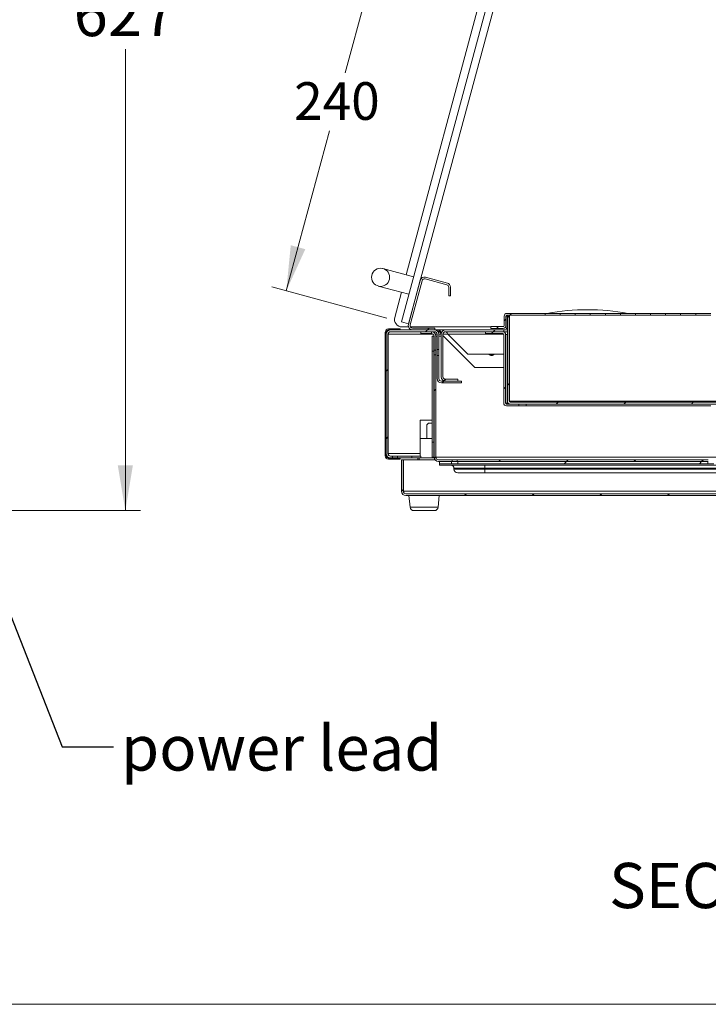
# Model space of a CAD drawing. Units: millimetres. Extents: x 0 to 412, y 0 to 297.
# Drawn here: x 188 to 234, y 9 to 74 of the extents above; entities that cross this region are included whole.
import ezdxf

# ---------------------------------------------------------------- set-up
doc = ezdxf.new("R2010")
doc.units = ezdxf.units.MM
doc.styles.add('SLDTEXTSTYLE0', font='TXT', dxfattribs={"width": 0.605})
doc.dimstyles.new('SLDDIMSTYLE1', dxfattribs={"dimtxt": 3, "dimasz": 3, "dimexe": 0, "dimexo": 0.0625, "dimgap": 0.75, "dimtad": 0, "dimtih": 1, "dimtoh": 1, "dimdec": 1, "dimlfac": 10, "dimrnd": 1e-09, "dimzin": 12, "dimdsep": 46, "dimtxsty": 'SLDTEXTSTYLE0', "dimsah": 1, "dimcen": 0.09, "dimadec": 0, "dimazin": 0, "dimtfac": 1, "dimtofl": 0, "dimtmove": 0, "dimatfit": 3, "dimfxl": 0, "dimtolj": 1, "dimtzin": 12, "dimarcsym": 0})
doc.dimstyles.new('SLDDIMSTYLE2', dxfattribs={"dimtxt": 0, "dimasz": 1, "dimexe": 0, "dimexo": 0.0625, "dimgap": 0, "dimtad": 0, "dimtih": 1, "dimtoh": 1, "dimdec": 0, "dimrnd": 1e-09, "dimzin": 0, "dimdsep": 46, "dimtxsty": 'Standard', "dimblk1": 'DOT', "dimblk2": 'DOT', "dimsah": 1, "dimcen": 0.09, "dimadec": 0, "dimazin": 0, "dimtfac": 1, "dimtdec": 0, "dimtofl": 0, "dimtmove": 0, "dimatfit": 3, "dimldrblk": 'DOT', "dimfxl": 0, "dimtolj": 1, "dimtzin": 0, "dimarcsym": 0})
doc.dimstyles.new('SLDDIMSTYLE3', dxfattribs={"dimtxt": 2.5, "dimasz": 3, "dimexe": 0, "dimexo": 0.0625, "dimtad": 0, "dimtih": 1, "dimtoh": 1, "dimdec": 1, "dimlfac": 10, "dimrnd": 1e-09, "dimzin": 12, "dimdsep": 46, "dimtxsty": 'SLDTEXTSTYLE0', "dimsah": 1, "dimcen": 0.09, "dimadec": 0, "dimazin": 0, "dimtfac": 1, "dimtofl": 0, "dimtmove": 0, "dimatfit": 3, "dimfxl": 0, "dimtolj": 1, "dimtzin": 12, "dimarcsym": 0})

# ---------------------------------------------------------------- blocks, each defined once
blk = doc.blocks.new('*D5')
at = {"color": 7, "linetype": 'Continuous', "lineweight": 0}
for p, q in [((181.286, 104.484), (196.369, 104.484)), ((195.369, 104.484), (195.369, 77.02)), ((195.369, 41.78), (195.369, 72.42)), ((178.748, 41.78), (196.369, 41.78))]:
    blk.add_line(p, q, dxfattribs=at)
for points in [[(195.369, 104.484), (194.869, 101.484), (195.869, 101.484)], [(195.369, 41.78), (195.869, 44.78), (194.869, 44.78)]]:
    blk.add_solid(points, dxfattribs=at)
at = {"color": 7, "linetype": 'Continuous', "lineweight": 0, "insert": (191.933, 76.287), "char_height": 3, "attachment_point": 1, "style": 'SLDTEXTSTYLE0'}
blk.add_mtext('627', dxfattribs=at)
blk = doc.blocks.new('_DOT')
at = {"color": 0, "linetype": 'ByBlock', "lineweight": -2}
blk.add_line((-0.5, 0), (-1, 0), dxfattribs=at)
at = {"color": 0, "linetype": 'ByBlock', "const_width": 0.5}
blk.add_lwpolyline([(-0.25, 0, 1), (0.25, 0, 1)], format="xyb", close=True, dxfattribs=at)
blk = doc.blocks.new('*D12')
at = {"color": 7, "linetype": 'Continuous', "lineweight": 0}
for p, q in [((218.982, 77.741), (211.342, 79.805)), ((212.307, 79.544), (209.957, 70.842)), ((206.051, 56.374), (208.922, 67.006)), ((212.726, 54.571), (205.085, 56.634))]:
    blk.add_line(p, q, dxfattribs=at)
for points in [[(212.307, 79.544), (211.042, 76.778), (212.008, 76.517)], [(206.051, 56.374), (207.315, 59.14), (206.35, 59.4)]]:
    blk.add_solid(points, dxfattribs=at)
at = {"color": 7, "linetype": 'Continuous', "lineweight": 0, "insert": (206.577, 70.228), "char_height": 2.5, "attachment_point": 1, "style": 'SLDTEXTSTYLE0'}
blk.add_mtext('240', dxfattribs=at)

msp = doc.modelspace()

# ---------------------------------------------------------------- hatches: boundary and pattern name
at = {"linetype": 'Continuous', "lineweight": 0}
h = msp.add_hatch(dxfattribs=at)
h.set_pattern_fill('ANSI31', style=0)
edge = h.paths.add_edge_path(flags=0)
edge.add_arc((212.315, 57.272), 0.6, 0, 360)
h = msp.add_hatch(dxfattribs=at)
h.set_pattern_fill('ANSI31', style=0)
edge = h.paths.add_edge_path(flags=0)
edge.add_arc((216.672, 56.619), 0.164, 0, 75, ccw=False)
edge.add_line((216.836, 56.619), (216.836, 56.037))
edge.add_line((216.836, 56.037), (216.956, 56.037))
edge.add_line((216.956, 56.037), (216.956, 56.619))
edge.add_arc((216.672, 56.619), 0.284, 0, 75)
edge.add_line((216.746, 56.893), (215.299, 57.281))
edge.add_arc((215.225, 57.006), 0.284, 75, 165)
edge.add_line((214.951, 57.08), (214.162, 54.138))
edge.add_arc((214.437, 54.064), 0.284, 165, 270)
edge.add_line((214.437, 53.78), (215.907, 53.78))
edge.add_line((215.907, 53.78), (215.907, 53.9))
edge.add_line((215.907, 53.9), (214.437, 53.9))
edge.add_arc((214.437, 54.064), 0.164, 165, 270, ccw=False)
edge.add_line((214.278, 54.107), (215.067, 57.049))
edge.add_arc((215.225, 57.006), 0.164, 75, 165, ccw=False)
edge.add_line((215.268, 57.165), (216.715, 56.777))
h = msp.add_hatch(dxfattribs=at)
h.set_pattern_fill('ANSI31', style=0)
edge = h.paths.add_edge_path(flags=0)
edge.add_line((220.695, 54.76), (223.235, 54.76))
edge.add_line((223.235, 54.76), (223.235, 54.88))
edge.add_line((223.235, 54.88), (220.695, 54.88))
edge.add_arc((220.695, 54.7), 0.18, 90, 180)
edge.add_line((220.515, 54.7), (220.515, 54.06))
edge.add_arc((220.455, 54.06), 0.06, 270, 360, ccw=False)
edge.add_line((220.455, 54), (219.635, 54))
edge.add_line((219.635, 54), (219.635, 53.88))
edge.add_line((219.635, 53.88), (220.455, 53.88))
edge.add_arc((220.455, 54.06), 0.18, 270, 360)
edge.add_line((220.635, 54.06), (220.635, 54.7))
edge.add_arc((220.695, 54.7), 0.06, 90, 180, ccw=False)
h = msp.add_hatch(dxfattribs=at)
h.set_pattern_fill('ANSI31', style=0)
edge = h.paths.add_edge_path(flags=0)
edge.add_arc((250.555, 49.04), 0.06, 270, 360, ccw=False)
edge.add_line((250.555, 48.98), (220.915, 48.98))
edge.add_arc((220.915, 49.04), 0.06, 180, 270, ccw=False)
edge.add_line((220.855, 49.04), (220.855, 54.76))
edge.add_line((220.855, 54.76), (220.735, 54.76))
edge.add_line((220.735, 54.76), (220.735, 49.04))
edge.add_arc((220.915, 49.04), 0.18, 180, 270)
edge.add_line((220.915, 48.86), (250.555, 48.86))
edge.add_arc((250.555, 49.04), 0.18, 270, 360)
edge.add_line((250.735, 49.04), (250.735, 54.76))
edge.add_line((250.735, 54.76), (250.615, 54.76))
edge.add_line((250.615, 54.76), (250.615, 49.04))
h = msp.add_hatch(dxfattribs=at)
h.set_pattern_fill('ANSI31', style=0)
h.paths.add_polyline_path([(224.235, 54.76), (225.235, 54.76), (225.235, 54.88), (224.235, 54.88)], flags=0)
h = msp.add_hatch(dxfattribs=at)
h.set_pattern_fill('ANSI31', style=0)
h.paths.add_polyline_path([(226.235, 54.76), (227.235, 54.76), (227.235, 54.88), (226.235, 54.88)], flags=0)
h = msp.add_hatch(dxfattribs=at)
h.set_pattern_fill('ANSI31', style=0)
h.paths.add_polyline_path([(228.235, 54.76), (229.235, 54.76), (229.235, 54.88), (228.235, 54.88)], flags=0)
h = msp.add_hatch(dxfattribs=at)
h.set_pattern_fill('ANSI31', style=0)
h.paths.add_polyline_path([(230.235, 54.76), (231.235, 54.76), (231.235, 54.88), (230.235, 54.88)], flags=0)
h = msp.add_hatch(dxfattribs=at)
h.set_pattern_fill('ANSI31', style=0)
h.paths.add_polyline_path([(232.235, 54.76), (233.235, 54.76), (233.235, 54.88), (232.235, 54.88)], flags=0)
h = msp.add_hatch(dxfattribs=at)
h.set_pattern_fill('ANSI31', style=0)
edge = h.paths.add_edge_path(flags=0)
edge.add_line((212.849, 53.78), (213.615, 53.78))
edge.add_line((213.615, 53.78), (213.615, 53.85))
edge.add_line((213.615, 53.85), (212.849, 53.85))
edge.add_arc((212.849, 53.616), 0.234, 90, 180)
edge.add_line((212.615, 53.616), (212.615, 45.43))
edge.add_arc((212.849, 45.43), 0.234, 180, 270)
edge.add_line((212.849, 45.196), (213.073, 45.196))
edge.add_line((213.073, 45.196), (213.073, 45.266))
edge.add_line((213.073, 45.266), (212.849, 45.266))
edge.add_arc((212.849, 45.43), 0.164, 180, 270, ccw=False)
edge.add_line((212.685, 45.43), (212.685, 53.616))
edge.add_arc((212.849, 53.616), 0.164, 90, 180, ccw=False)
h = msp.add_hatch(dxfattribs=at)
h.set_pattern_fill('ANSI31', style=0)
edge = h.paths.add_edge_path(flags=0)
edge.add_line((216.065, 52.485), (216.185, 52.485))
edge.add_line((216.185, 52.485), (216.185, 53.496))
edge.add_arc((215.901, 53.496), 0.284, 0, 90)
edge.add_line((215.901, 53.78), (212.969, 53.78))
edge.add_arc((212.969, 53.496), 0.284, 90, 180)
edge.add_line((212.685, 53.496), (212.685, 45.564))
edge.add_arc((212.969, 45.564), 0.284, 180, 270)
edge.add_line((212.969, 45.28), (213.113, 45.28))
edge.add_line((213.113, 45.28), (213.113, 45.4))
edge.add_line((213.113, 45.4), (212.969, 45.4))
edge.add_arc((212.969, 45.564), 0.164, 180, 270, ccw=False)
edge.add_line((212.805, 45.564), (212.805, 53.496))
edge.add_arc((212.969, 53.496), 0.164, 90, 180, ccw=False)
edge.add_line((212.969, 53.66), (215.901, 53.66))
edge.add_arc((215.901, 53.496), 0.164, 0, 90, ccw=False)
edge.add_line((216.065, 53.496), (216.065, 52.485))
h = msp.add_hatch(dxfattribs=at)
h.set_pattern_fill('ANSI31', style=0)
edge = h.paths.add_edge_path(flags=0)
edge.add_line((215.865, 52.445), (215.985, 52.445))
edge.add_line((215.985, 52.445), (215.985, 53.376))
edge.add_arc((215.701, 53.376), 0.284, 0, 90)
edge.add_line((215.701, 53.66), (215.701, 53.54))
edge.add_arc((215.701, 53.376), 0.164, 0, 90, ccw=False)
edge.add_line((215.865, 53.376), (215.865, 52.445))
h = msp.add_hatch(dxfattribs=at)
h.set_pattern_fill('ANSI31', style=0)
edge = h.paths.add_edge_path(flags=0)
edge.add_line((216.455, 50.664), (216.455, 53.496))
edge.add_arc((216.619, 53.496), 0.164, 90, 180, ccw=False)
edge.add_line((216.619, 53.66), (220.485, 53.66))
edge.add_line((220.485, 53.66), (220.485, 53.78))
edge.add_line((220.485, 53.78), (216.619, 53.78))
edge.add_arc((216.619, 53.496), 0.284, 90, 180)
edge.add_line((216.335, 53.496), (216.335, 50.664))
edge.add_arc((216.619, 50.664), 0.284, 180, 270)
edge.add_line((216.619, 50.38), (217.435, 50.38))
edge.add_line((217.435, 50.38), (217.435, 50.5))
edge.add_line((217.435, 50.5), (216.619, 50.5))
edge.add_arc((216.619, 50.664), 0.164, 180, 270, ccw=False)
h = msp.add_hatch(dxfattribs=at)
h.set_pattern_fill('ANSI31', style=0)
edge = h.paths.add_edge_path(flags=0)
edge.add_line((219.285, 53.66), (219.285, 53.54))
edge.add_line((219.285, 53.54), (220.425, 53.54))
edge.add_arc((220.425, 53.48), 0.06, 0, 90, ccw=False)
edge.add_line((220.485, 53.48), (220.485, 48.92))
edge.add_arc((220.665, 48.92), 0.18, 180, 270)
edge.add_line((220.665, 48.74), (221.485, 48.74))
edge.add_line((221.485, 48.74), (221.485, 48.86))
edge.add_line((221.485, 48.86), (220.665, 48.86))
edge.add_arc((220.665, 48.92), 0.06, 180, 270, ccw=False)
edge.add_line((220.605, 48.92), (220.605, 53.48))
edge.add_arc((220.425, 53.48), 0.18, 0, 90)
edge.add_line((220.425, 53.66), (219.285, 53.66))
h = msp.add_hatch(dxfattribs=at)
h.set_pattern_fill('ANSI31', style=0)
edge = h.paths.add_edge_path(flags=0)
edge.add_line((215.985, 52.115), (215.865, 52.115))
edge.add_line((215.865, 52.115), (215.865, 45.324))
edge.add_arc((216.149, 45.324), 0.284, 180, 270)
edge.add_line((216.149, 45.04), (217.07, 45.04))
edge.add_line((217.07, 45.04), (217.07, 45.16))
edge.add_line((217.07, 45.16), (216.149, 45.16))
edge.add_arc((216.149, 45.324), 0.164, 180, 270, ccw=False)
edge.add_line((215.985, 45.324), (215.985, 52.115))
h = msp.add_hatch(dxfattribs=at)
h.set_pattern_fill('ANSI31', style=0)
edge = h.paths.add_edge_path(flags=0)
edge.add_line((216.349, 50.26), (217.685, 50.26))
edge.add_line((217.685, 50.26), (217.685, 50.38))
edge.add_line((217.685, 50.38), (216.349, 50.38))
edge.add_arc((216.349, 50.544), 0.164, 180, 270, ccw=False)
edge.add_line((216.185, 50.544), (216.185, 52.075))
edge.add_line((216.185, 52.075), (216.065, 52.075))
edge.add_line((216.065, 52.075), (216.065, 50.544))
edge.add_arc((216.349, 50.544), 0.284, 180, 270)
h = msp.add_hatch(dxfattribs=at)
h.set_pattern_fill('ANSI31', style=0)
h.paths.add_polyline_path([(214.385, 45.4), (213.443, 45.4), (213.443, 45.28), (214.385, 45.28)], flags=0)
h = msp.add_hatch(dxfattribs=at)
h.set_pattern_fill('ANSI31', style=0)
h.paths.add_polyline_path([(213.615, 45.196), (213.615, 45.266), (213.483, 45.266), (213.483, 45.196)], flags=0)
h = msp.add_hatch(dxfattribs=at)
h.set_pattern_fill('ANSI31', style=0)
edge = h.paths.add_edge_path(flags=0)
edge.add_line((213.819, 45.16), (213.699, 45.16))
edge.add_line((213.699, 45.16), (213.699, 43.064))
edge.add_arc((213.983, 43.064), 0.284, 180, 270)
edge.add_line((213.983, 42.78), (259.515, 42.78))
edge.add_arc((259.515, 43.064), 0.284, 270, 360)
edge.add_line((259.799, 43.064), (259.799, 44.996))
edge.add_arc((259.963, 44.996), 0.164, 90, 180, ccw=False)
edge.add_line((259.963, 45.16), (260.344, 45.16))
edge.add_line((260.344, 45.16), (260.344, 45.28))
edge.add_line((260.344, 45.28), (259.963, 45.28))
edge.add_arc((259.963, 44.996), 0.284, 90, 180)
edge.add_line((259.679, 44.996), (259.679, 43.064))
edge.add_arc((259.515, 43.064), 0.164, 270, 360, ccw=False)
edge.add_line((259.515, 42.9), (213.983, 42.9))
edge.add_arc((213.983, 43.064), 0.164, 180, 270, ccw=False)
edge.add_line((213.819, 43.064), (213.819, 45.16))
h = msp.add_hatch(dxfattribs=at)
h.set_pattern_fill('ANSI31', style=0)
h.paths.add_polyline_path([(217.4, 45.04), (234.07, 45.04), (234.07, 45.16), (217.4, 45.16)], flags=0)
h = msp.add_hatch(dxfattribs=at)
h.set_pattern_fill('ANSI31', scale=2, style=0)
h.paths.add_polyline_path([(216.235, 45.04), (216.235, 44.89), (217.03, 44.89), (217.03, 45.04)], flags=0)
h = msp.add_hatch(dxfattribs=at)
h.set_pattern_fill('ANSI31', scale=2, style=0)
h.paths.add_polyline_path([(234.03, 45.04), (217.44, 45.04), (217.44, 44.89), (234.03, 44.89)], flags=0)

# ---------------------------------------------------------------- linework, layer by layer
at = {"color": 7, "linetype": 'Continuous', "lineweight": 15}
for p, q in [((219.948, 77.481), (213.691, 54.311)), ((214.011, 57.435), (219.343, 77.335)), ((220.43, 77.35), (214.174, 54.18)), ((214.499, 57.303), (212.472, 57.851)), ((214.162, 54.138), (214.951, 57.08)), ((214.278, 54.107), (215.067, 57.049)), ((215.268, 57.165), (216.715, 56.777)), ((215.299, 57.281), (216.746, 56.893)), ((212.159, 56.692), (214.186, 56.145)), ((213.254, 54.61), (213.7, 56.276)), ((216.836, 56.619), (216.836, 56.037)), ((216.956, 56.619), (216.956, 56.037)), ((216.956, 56.037), (216.836, 56.037)), ((213.691, 54.311), (214.174, 54.18)), ((220.515, 54.7), (220.515, 54.06)), ((220.635, 54.7), (220.635, 54.06)), ((220.653, 54.7), (220.653, 53.88)), ((220.735, 54.7), (220.653, 54.7)), ((220.695, 54.88), (223.235, 54.88)), ((220.695, 54.76), (223.235, 54.76)), ((220.735, 54.76), (220.735, 49.04)), ((220.735, 54.76), (220.855, 54.76)), ((220.855, 54.76), (220.855, 49.04)), ((220.865, 54.7), (220.855, 54.7)), ((220.865, 49.04), (220.865, 54.76)), ((223.235, 54.76), (223.235, 54.88)), ((224.235, 54.88), (223.235, 54.88)), ((224.235, 54.76), (223.235, 54.76)), ((224.235, 54.88), (224.235, 54.76)), ((224.235, 54.88), (225.235, 54.88)), ((224.235, 54.76), (225.235, 54.76)), ((225.235, 54.76), (225.235, 54.88)), ((226.235, 54.88), (225.235, 54.88)), ((226.235, 54.76), (225.235, 54.76)), ((226.235, 54.88), (226.235, 54.76)), ((226.235, 54.88), (227.235, 54.88)), ((226.235, 54.76), (227.235, 54.76)), ((227.235, 54.76), (227.235, 54.88)), ((228.235, 54.88), (227.235, 54.88)), ((228.235, 54.76), (227.235, 54.76)), ((228.235, 54.88), (228.235, 54.76)), ((228.235, 54.88), (229.235, 54.88)), ((228.235, 54.76), (229.235, 54.76)), ((229.235, 54.76), (229.235, 54.88)), ((230.235, 54.88), (229.235, 54.88)), ((230.235, 54.76), (229.235, 54.76)), ((230.235, 54.88), (230.235, 54.76)), ((230.235, 54.88), (231.235, 54.88)), ((230.235, 54.76), (231.235, 54.76)), ((231.235, 54.76), (231.235, 54.88)), ((232.235, 54.88), (231.235, 54.88)), ((232.235, 54.76), (231.235, 54.76)), ((232.235, 54.88), (232.235, 54.76)), ((232.235, 54.88), (233.235, 54.88)), ((232.235, 54.76), (233.235, 54.76)), ((233.235, 54.76), (233.235, 54.88)), ((234.235, 54.88), (233.235, 54.88)), ((234.235, 54.76), (233.235, 54.76)), ((212.615, 53.616), (212.615, 45.43)), ((212.685, 53.616), (212.685, 45.43)), ((213.615, 53.85), (212.849, 53.85)), ((213.615, 53.78), (212.849, 53.78)), ((212.849, 53.773), (212.906, 53.773)), ((212.849, 53.754), (212.849, 53.773)), ((215.901, 53.78), (212.969, 53.78)), ((215.901, 53.66), (212.969, 53.66)), ((213.615, 53.78), (213.615, 53.85)), ((214.166, 53.98), (213.737, 53.98)), ((219.635, 53.98), (214.296, 53.98)), ((215.907, 53.9), (214.437, 53.9)), ((215.907, 53.78), (214.437, 53.78)), ((214.985, 53.54), (214.985, 53.66)), ((215.701, 53.66), (215.701, 53.54)), ((215.907, 53.9), (215.907, 53.78)), ((216.185, 53.78), (215.907, 53.78)), ((216.133, 53.66), (216.185, 53.66)), ((216.185, 53.66), (216.185, 53.78)), ((216.197, 53.78), (216.185, 53.78)), ((216.197, 53.66), (216.185, 53.66)), ((216.197, 53.78), (216.619, 53.78)), ((216.197, 53.66), (216.197, 53.78)), ((220.485, 53.78), (216.619, 53.78)), ((220.485, 53.66), (216.619, 53.66)), ((219.285, 53.66), (220.425, 53.66)), ((219.285, 53.54), (219.285, 53.66)), ((219.635, 54), (219.635, 53.88)), ((219.635, 54), (220.455, 54)), ((219.635, 53.88), (220.455, 53.88)), ((220.443, 53.659), (220.443, 53.66)), ((220.485, 53.66), (220.485, 53.78)), ((220.735, 53.78), (220.485, 53.78)), ((220.735, 53.66), (220.485, 53.66)), ((220.653, 53.98), (220.616, 53.98)), ((220.735, 53.88), (220.653, 53.88)), ((220.865, 53.88), (220.855, 53.88)), ((220.865, 53.78), (220.855, 53.78)), ((220.865, 53.66), (220.855, 53.66)), ((212.685, 45.564), (212.685, 53.496)), ((212.805, 45.564), (212.805, 53.496)), ((212.823, 45.564), (212.823, 53.496)), ((212.823, 53.496), (215.813, 53.496)), ((215.701, 53.54), (214.985, 53.54)), ((215.732, 53.376), (215.852, 53.376)), ((215.732, 52.376), (215.732, 53.376)), ((215.852, 53.376), (215.852, 52.376)), ((215.852, 53.376), (215.862, 53.376)), ((215.862, 53.29), (215.862, 53.376)), ((215.862, 53.376), (215.865, 53.376)), ((215.862, 53.29), (215.865, 53.288)), ((215.865, 52.445), (215.865, 53.376)), ((215.959, 53.496), (216.065, 53.496)), ((215.985, 52.445), (215.985, 53.376)), ((215.985, 53.376), (216.065, 53.376)), ((216.065, 53.496), (216.065, 52.485)), ((216.185, 53.496), (216.185, 52.485)), ((216.185, 53.496), (216.335, 53.496)), ((216.185, 53.376), (216.335, 53.376)), ((216.335, 53.496), (216.335, 50.664)), ((216.455, 53.496), (216.455, 50.664)), ((216.455, 53.496), (216.783, 53.496)), ((218.577, 51.28), (216.455, 53.402)), ((216.455, 53.376), (216.481, 53.376)), ((216.783, 53.496), (218.099, 52.18)), ((216.783, 53.496), (220.483, 53.496)), ((219.285, 53.54), (220.425, 53.54)), ((220.485, 48.92), (220.485, 53.48)), ((220.605, 48.92), (220.605, 53.48)), ((220.623, 48.92), (220.623, 53.48)), ((220.735, 53.48), (220.623, 53.48)), ((220.865, 53.48), (220.855, 53.48)), ((215.852, 52.376), (215.732, 52.376)), ((215.732, 46.324), (215.732, 52.376)), ((215.852, 46.324), (215.852, 52.376)), ((215.865, 52.312), (215.862, 52.311)), ((215.862, 52.14), (215.862, 52.311)), ((215.985, 52.445), (215.865, 52.445)), ((215.865, 52.115), (215.865, 52.445)), ((215.985, 52.115), (215.985, 52.445)), ((216.185, 52.485), (216.065, 52.485)), ((216.065, 52.075), (216.065, 52.485)), ((216.185, 52.485), (216.185, 52.075)), ((215.862, 52.14), (215.865, 52.138)), ((215.865, 52.115), (215.985, 52.115)), ((215.865, 45.324), (215.865, 52.115)), ((215.985, 45.324), (215.985, 52.115)), ((216.065, 52.075), (216.065, 50.544)), ((216.065, 52.075), (216.185, 52.075)), ((216.185, 52.075), (216.185, 50.544)), ((218.099, 52.18), (220.485, 52.18)), ((220.605, 52.18), (220.623, 52.18)), ((215.865, 51.162), (215.862, 51.161)), ((215.862, 50.99), (215.862, 51.161)), ((220.485, 51.28), (218.577, 51.28)), ((220.623, 51.28), (220.605, 51.28)), ((215.862, 50.99), (215.865, 50.988)), ((216.349, 50.38), (217.685, 50.38)), ((216.619, 50.5), (217.435, 50.5)), ((216.619, 50.38), (217.435, 50.38)), ((217.435, 50.5), (217.435, 50.38)), ((217.685, 50.26), (217.685, 50.38)), ((215.865, 50.012), (215.862, 50.011)), ((215.862, 49.84), (215.862, 50.011)), ((215.862, 49.84), (215.865, 49.838)), ((216.349, 50.26), (217.685, 50.26)), ((220.915, 49.04), (220.865, 49.04)), ((220.915, 49.04), (220.915, 48.98)), ((250.555, 49.04), (220.915, 49.04)), ((215.865, 48.862), (215.862, 48.861)), ((215.862, 48.69), (215.862, 48.861)), ((215.862, 48.69), (215.865, 48.688)), ((220.781, 48.92), (220.623, 48.92)), ((220.665, 48.86), (221.485, 48.86)), ((220.665, 48.74), (221.485, 48.74)), ((220.915, 48.98), (250.555, 48.98)), ((220.915, 48.86), (250.555, 48.86)), ((221.485, 48.74), (221.485, 48.86)), ((221.485, 48.74), (221.985, 48.74)), ((221.985, 48.86), (221.985, 48.74)), ((221.985, 48.74), (234.235, 48.74)), ((215.732, 47.78), (214.935, 47.78)), ((214.935, 47.78), (214.935, 46.58)), ((215.865, 47.78), (215.852, 47.78)), ((215.485, 47.58), (215.385, 47.48)), ((215.385, 47.48), (215.385, 46.58)), ((215.485, 47.58), (215.732, 47.58)), ((215.865, 47.712), (215.862, 47.711)), ((215.862, 47.54), (215.862, 47.711)), ((215.862, 47.54), (215.865, 47.538)), ((214.935, 46.58), (214.935, 45.4)), ((214.935, 46.58), (215.732, 46.58)), ((215.852, 46.58), (215.865, 46.58)), ((215.865, 46.562), (215.862, 46.561)), ((215.862, 46.39), (215.862, 46.561)), ((215.732, 46.324), (215.852, 46.324)), ((215.732, 45.324), (215.732, 46.324)), ((215.852, 46.324), (215.852, 45.324)), ((215.862, 46.39), (215.865, 46.388)), ((212.823, 45.564), (214.935, 45.564)), ((212.849, 45.273), (212.849, 45.307)), ((212.849, 45.273), (213.615, 45.273)), ((213.073, 45.266), (212.849, 45.266)), ((213.073, 45.196), (212.849, 45.196)), ((212.969, 45.4), (213.113, 45.4)), ((212.969, 45.28), (213.113, 45.28)), ((213.073, 45.196), (213.073, 45.266)), ((213.073, 45.266), (213.483, 45.266)), ((213.073, 45.196), (213.483, 45.196)), ((213.113, 45.28), (213.113, 45.4)), ((213.113, 45.4), (213.443, 45.4)), ((213.113, 45.28), (213.443, 45.28)), ((213.443, 45.4), (213.443, 45.28)), ((213.443, 45.4), (214.385, 45.4)), ((213.443, 45.28), (214.385, 45.28)), ((213.483, 45.266), (213.483, 45.196)), ((213.615, 45.266), (213.483, 45.266)), ((213.615, 45.196), (213.483, 45.196)), ((213.615, 45.273), (213.615, 45.28)), ((213.615, 45.266), (213.615, 45.196)), ((213.699, 45.16), (213.699, 43.064)), ((213.699, 45.16), (213.819, 45.16)), ((213.819, 45.16), (213.819, 43.064)), ((213.837, 45.16), (213.837, 43.064)), ((213.837, 45.16), (215.917, 45.16)), ((214.385, 45.28), (214.385, 45.4)), ((214.385, 45.4), (214.985, 45.4)), ((214.385, 45.28), (214.785, 45.28)), ((214.785, 45.16), (214.785, 45.28)), ((214.785, 45.28), (214.885, 45.28)), ((214.931, 45.28), (214.885, 45.28)), ((214.885, 45.16), (214.885, 45.28)), ((214.931, 45.28), (214.985, 45.28)), ((214.985, 45.4), (214.985, 45.28)), ((215.869, 45.28), (214.985, 45.28)), ((215.852, 45.324), (215.732, 45.324)), ((215.862, 45.324), (215.852, 45.324)), ((215.865, 45.412), (215.862, 45.411)), ((215.862, 45.324), (215.862, 45.411)), ((215.862, 45.324), (215.865, 45.324)), ((215.985, 45.324), (215.992, 45.324)), ((252.478, 45.324), (215.992, 45.324)), ((217.07, 45.16), (216.149, 45.16)), ((217.07, 45.04), (217.07, 45.16)), ((217.07, 45.16), (217.4, 45.16)), ((217.4, 45.16), (217.4, 45.04)), ((234.07, 45.16), (217.4, 45.16)), ((217.07, 45.04), (216.149, 45.04)), ((216.235, 44.89), (216.235, 45.04)), ((216.235, 45.04), (217.03, 45.04)), ((216.235, 44.89), (217.03, 44.89)), ((216.235, 44.79), (216.235, 44.89)), ((252.235, 44.79), (216.235, 44.79)), ((217.03, 44.89), (217.03, 45.04)), ((217.44, 44.89), (217.03, 44.89)), ((217.07, 45.04), (217.4, 45.04)), ((217.185, 44.59), (217.185, 44.54)), ((219.235, 44.59), (217.185, 44.59)), ((217.185, 44.54), (219.235, 44.54)), ((234.07, 45.04), (217.4, 45.04)), ((217.44, 45.04), (217.44, 44.89)), ((217.44, 45.04), (234.03, 45.04)), ((217.44, 44.89), (234.03, 44.89)), ((219.235, 44.79), (219.235, 44.59)), ((252.235, 44.59), (219.235, 44.59)), ((219.235, 44.54), (219.235, 44.59)), ((219.235, 44.54), (252.235, 44.54)), ((219.235, 44.29), (219.235, 44.54)), ((234.03, 44.89), (234.03, 45.04)), ((234.44, 44.89), (234.03, 44.89)), ((217.435, 44.29), (219.235, 44.29)), ((219.235, 44.29), (252.235, 44.29)), ((213.837, 43.064), (259.662, 43.064)), ((259.515, 42.9), (213.983, 42.9)), ((259.515, 42.78), (213.983, 42.78)), ((214.199, 42.78), (214.267, 42.008)), ((216.132, 42.008), (216.199, 42.78)), ((214.267, 42.008), (216.132, 42.008)), ((215.883, 41.78), (214.516, 41.78))]:
    msp.add_line(p, q, dxfattribs=at)
at = {"color": 7, "linetype": 'Continuous', "lineweight": 0}
msp.add_line((6.004, 9.004), (406.004, 9.004), dxfattribs=at)
at = {"color": 7, "linetype": 'Continuous', "lineweight": 15, "flags": 128}
for points in [[(212.849, 53.773), (212.849, 53.773)], [(212.849, 45.273), (212.849, 45.273)], [(215.992, 45.324), (215.992, 45.324)]]:
    msp.add_lwpolyline(points, dxfattribs=at)
at = {"color": 7, "linetype": 'Continuous', "lineweight": 15}
msp.add_circle((212.315, 57.272), 0.6, dxfattribs=at)
for centre, radius, start, end in [((215.225, 57.006), 0.284, 75, 165), ((215.225, 57.006), 0.164, 75, 165), ((216.672, 56.619), 0.284, 0, 75), ((216.672, 56.619), 0.164, 0, 75), ((226.049, 40.035), 15.085, 79.76587, 100.23413), ((213.737, 54.48), 0.5, 165, 270), ((220.695, 54.7), 0.18, 90, 180), ((220.695, 54.7), 0.06, 90, 180), ((212.849, 53.616), 0.234, 90, 180), ((212.849, 53.616), 0.164, 90, 180), ((212.969, 53.496), 0.284, 90, 180), ((212.969, 53.496), 0.164, 90, 180), ((214.437, 54.064), 0.284, 165, 270), ((214.437, 54.064), 0.164, 165, 270), ((215.701, 53.376), 0.284, 0, 90), ((215.901, 53.496), 0.284, 0, 90), ((215.901, 53.496), 0.164, 0, 90), ((216.619, 53.496), 0.284, 90, 180), ((216.619, 53.496), 0.164, 90, 180), ((220.425, 53.48), 0.18, 0, 90), ((220.443, 53.48), 0.18, 0, 90), ((220.455, 54.06), 0.18, 270, 0), ((220.455, 54.06), 0.06, 270, 0), ((215.701, 53.376), 0.164, 0, 90), ((220.425, 53.48), 0.06, 0, 90), ((219.685, 52.28), 0.205, 209.1964, 330.8036), ((219.685, 52.276), 0.165, 215.57853, 270), ((219.685, 52.276), 0.165, 270, 324.42147), ((216.349, 50.544), 0.284, 180, 270), ((216.349, 50.544), 0.164, 180, 270), ((216.619, 50.664), 0.284, 180, 270), ((216.619, 50.664), 0.164, 180, 270), ((220.915, 49.04), 0.18, 180, 270), ((220.915, 49.04), 0.06, 180, 270), ((220.665, 48.92), 0.18, 180, 270), ((220.665, 48.92), 0.06, 180, 270), ((212.849, 45.43), 0.234, 180, 270), ((212.969, 45.564), 0.284, 180, 270), ((212.849, 45.43), 0.164, 180, 270), ((212.969, 45.564), 0.164, 180, 270), ((212.987, 45.564), 0.164, 180, 270), ((216.149, 45.324), 0.284, 180, 270), ((216.149, 45.324), 0.164, 180, 270), ((216.985, 44.59), 0.2, 0, 90), ((217.435, 44.54), 0.25, 180, 270), ((213.983, 43.064), 0.284, 180, 270), ((213.983, 43.064), 0.164, 180, 270), ((214.516, 42.03), 0.25, 185, 270), ((215.883, 42.03), 0.25, 270, 355)]:
    msp.add_arc(centre, radius, start, end, dxfattribs=at)
for centre, major_axis, ratio, start_param, end_param in [((220.695, 54.7), (0, 0.06), 0.705372, 6.283185, 7.853982), ((220.695, 54.7), (0, 0.18), 0.235124, 1.325242, 1.570796), ((212.969, 53.496), (0, 0.164), 0.892209, 0, 1.570796), ((212.969, 53.496), (0, 0.284), 0.515219, 1.261601, 1.570796), ((220.443, 53.48), (0.18, 0), 0.333333, 0, 0.473029), ((220.665, 48.92), (0, 0.06), 0.705372, 1.570796, 3.141593), ((220.665, 48.92), (0, 0.18), 0.235124, 1.570796, 1.816351), ((212.987, 45.564), (0, 0.284), 0.577465, 1.570796, 1.886997), ((213.983, 43.064), (0, 0.164), 0.892209, 1.570796, 3.141593), ((213.983, 43.064), (0, 0.284), 0.515219, 1.570796, 1.879991)]:
    msp.add_ellipse(centre, major_axis=major_axis, ratio=ratio, start_param=start_param, end_param=end_param, dxfattribs=at)
for points, knots in [([(212.721, 53.714), (212.734, 53.721), (212.771, 53.74), (212.818, 53.76), (212.849, 53.773)], [0, 0, 0, 0, 0.334385, 1, 1, 1, 1]), ([(216.344, 53.543), (216.337, 53.561), (216.318, 53.613), (216.286, 53.687), (216.249, 53.752), (216.219, 53.778), (216.202, 53.78), (216.197, 53.78)], [0, 0, 0, 0, 0.13743, 0.393384, 0.64934, 0.905294, 1, 1, 1, 1]), ([(216.341, 53.527), (216.334, 53.538), (216.313, 53.571), (216.278, 53.617), (216.237, 53.654), (216.21, 53.658), (216.197, 53.66)], [0, 0, 0, 0, 0.149924, 0.440675, 0.731428, 1, 1, 1, 1]), ([(216.619, 53.66), (216.633, 53.658), (216.661, 53.653), (216.703, 53.613), (216.743, 53.559), (216.77, 53.516), (216.783, 53.496)], [0, 0, 0, 0, 0.254767, 0.509659, 0.764552, 1, 1, 1, 1]), ([(212.849, 45.273), (212.828, 45.286), (212.786, 45.312), (212.732, 45.351), (212.693, 45.39), (212.688, 45.417), (212.685, 45.43)], [0, 0, 0, 0, 0.240611, 0.492356, 0.744128, 1, 1, 1, 1]), ([(212.849, 45.273), (212.82, 45.286), (212.773, 45.305), (212.735, 45.325), (212.721, 45.332)], [0, 0, 0, 0, 0.622554, 1, 1, 1, 1]), ([(216.035, 45.208), (216.034, 45.21), (216.019, 45.243), (216.005, 45.285), (215.992, 45.324)], [0, 0, 0, 0, 0.077628, 1, 1, 1, 1])]:
    msp.add_open_spline(points, degree=3, knots=knots, dxfattribs=at)

# ---------------------------------------------------------------- texts
at = {"color": 7, "linetype": 'Continuous', "lineweight": 0, "char_height": 3, "attachment_point": 1, "style": 'SLDTEXTSTYLE0'}
for s, insert in [('power lead', (195.08, 27.521)), ('SECTION A-A', (227.483, 18.391))]:
    msp.add_mtext(s, dxfattribs=dict(at, insert=insert))

# ---------------------------------------------------------------- dimensions: what is measured, and where the dimension line sits
at = {"color": 7, "linetype": 'Continuous', "lineweight": 0}
for base, p1, p2, angle, dimstyle, picture, middle in [((195.369, 41.78), (180.286, 104.484), (177.748, 41.78), 90, 'SLDDIMSTYLE1', '*D5', (195.369, 74.72)), ((206.051, 56.374), (219.948, 77.481), (213.691, 54.311), 74.88892, 'SLDDIMSTYLE3', '*D12', (209.439, 68.924))]:
    dim = msp.add_linear_dim(base=base, p1=p1, p2=p2, angle=angle, dimstyle=dimstyle, dxfattribs=at)
    dim.commit()
    dim.dimension.update_dxf_attribs({"geometry": picture, "text_midpoint": middle, "dimtype": 160})

# ---------------------------------------------------------------- leaders
msp.add_leader([(183.915, 44.58), (191.179, 26.092), (194.579, 26.092)], dimstyle='SLDDIMSTYLE2', dxfattribs=at)

doc.saveas('drawing.dxf')
